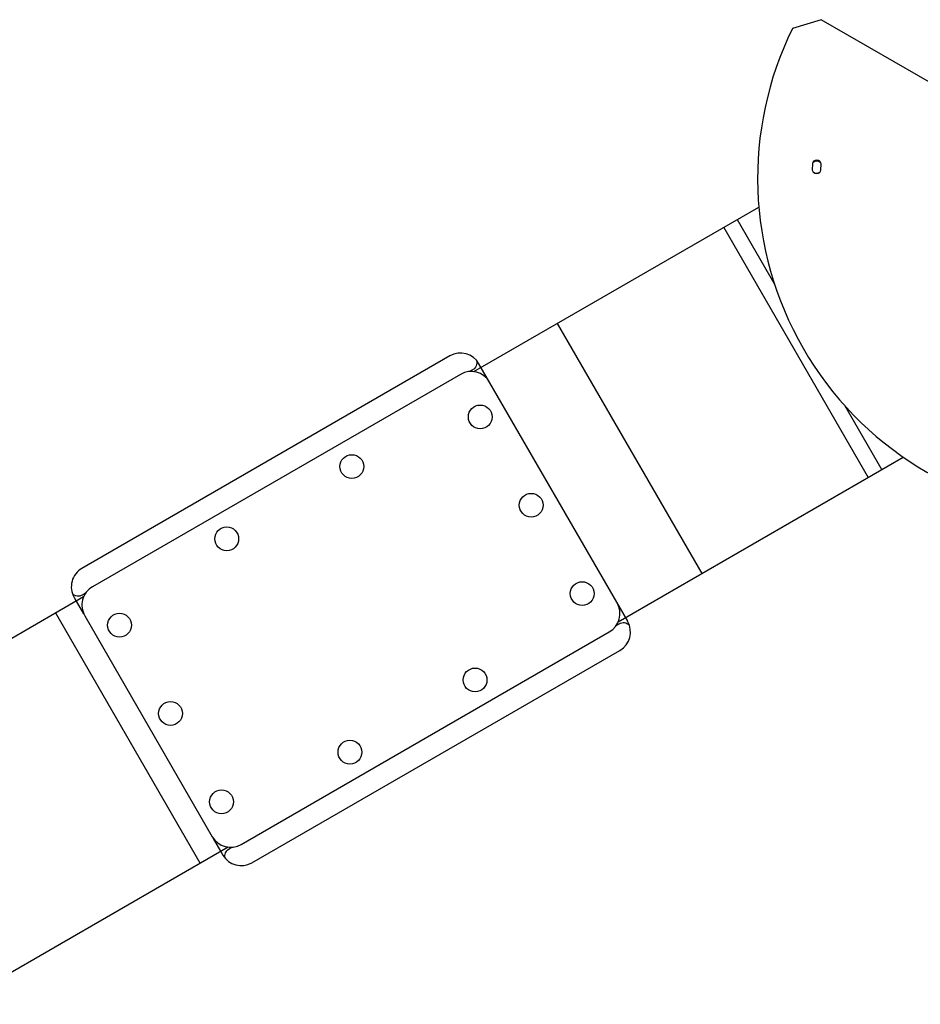
# Model space of a CAD drawing. Units: millimetres. Extents: x -6223 to 7637, y -4974 to 4759.
# Drawn here: x 3805 to 4865, y -972 to 187 of the extents above; entities that cross this region are included whole.
import ezdxf

# ---------------------------------------------------------------- set-up
doc = ezdxf.new("R2010")
doc.units = ezdxf.units.MM
doc.header["$LTSCALE"] = 20
doc.layers.add('2d', color=230, linetype='Continuous')

msp = doc.modelspace()

# ---------------------------------------------------------------- linework, layer by layer
at = {"layer": '2d'}
for p, q in [((4747.8, 186.7), (4714.2, 176.4)), ((4998.9, 41.7), (4747.8, 186.7)), ((4737.8, 10.1), (4738.1, 17.2)), ((4747.6, 16.8), (4747.3, 9.9)), ((4339.1, -227.5), (4674.6, -33.8)), ((4633.3, -57.7), (4803.3, -352.1)), ((4649.2, -48.5), (4693.1, -124.6)), ((4437.4, -170.8), (4607.4, -465.2)), ((4311.1, -209), (3878.1, -459)), ((4520.3, -521.3), (4345.3, -218.2)), ((4323.6, -230.7), (3890.6, -480.7)), ((4337.8, -225.4), (4334.3, -227.4)), ((4775.3, -266.9), (4819.2, -343)), ((4509.1, -522), (4844.6, -328.3)), ((3880.1, -492.5), (3559.7, -677.5)), ((3868.9, -493.2), (3871.4, -497.5)), ((3880.3, -512.6), (3871.6, -497.5)), ((3882.4, -488.3), (3878.8, -490.4)), ((4017.3, -805.9), (3847.3, -511.5)), ((3881.4, -514.8), (4031.4, -774.7)), ((4506.8, -526.2), (4510.3, -524.1)), ((4065.6, -783.8), (4498.6, -533.8)), ((4078.1, -805.5), (4511.1, -555.5)), ((4050.1, -787), (3729.7, -972)), ((4041.6, -791.9), (4032.8, -776.8)), ((4051.3, -789.1), (4054.9, -787.1)), ((4041.4, -792), (4043.9, -796.3))]:
    msp.add_line(p, q, dxfattribs=at)
for centre in [(4346.8, -280.8), (4195.7, -339.2), (4406.8, -384.7), (4048.5, -424.2), (4466.8, -488.7), (3922.4, -525.8), (4340.7, -590.3), (3982.4, -629.7), (4193.5, -675.3), (4042.4, -733.7)]:
    msp.add_circle(centre, 14, dxfattribs=at)
for centre, radius, start, end in [((5073.2, 0), 400, 153.8315, 266.1685), ((4742.7, 13.2), 7, 48.092, 127.6766), ((4742.7, 13.2), 7, 232.5378, 302.2441), ((4323.6, -230.7), 25, 30, 120), ((4336.1, -252.3), 25, 30, 120), ((3890.6, -480.7), 25, 120, 210), ((3903.1, -502.3), 25, 120, 210), ((4486.1, -512.2), 25, 300, 30), ((4498.6, -533.8), 25, 300, 30), ((4053.1, -762.2), 25, 210, 300), ((4065.6, -783.8), 25, 210, 300)]:
    msp.add_arc(centre, radius, start, end, dxfattribs=at)
at = {"layer": '2d', "extrusion": (0, 0, -1)}
for centre, radius, start, end in [((-4742.8, 17), 4.75, 2.9453, 182.9453), ((-4742.7, 13.2), 8, 68.9002, 115.3312), ((-4742.6, 10), 4.75, 181.9371, 1.5285), ((-4332.8, -216.7), 10, 166.8227, 240), ((-3873.8, -481.7), 10, 240, 313.1773), ((-4515.3, -532.8), 10, 60, 133.1773), ((-4056.3, -797.8), 10, 346.8227, 60)]:
    msp.add_arc(centre, radius, start, end, dxfattribs=at)

doc.saveas('drawing.dxf')
